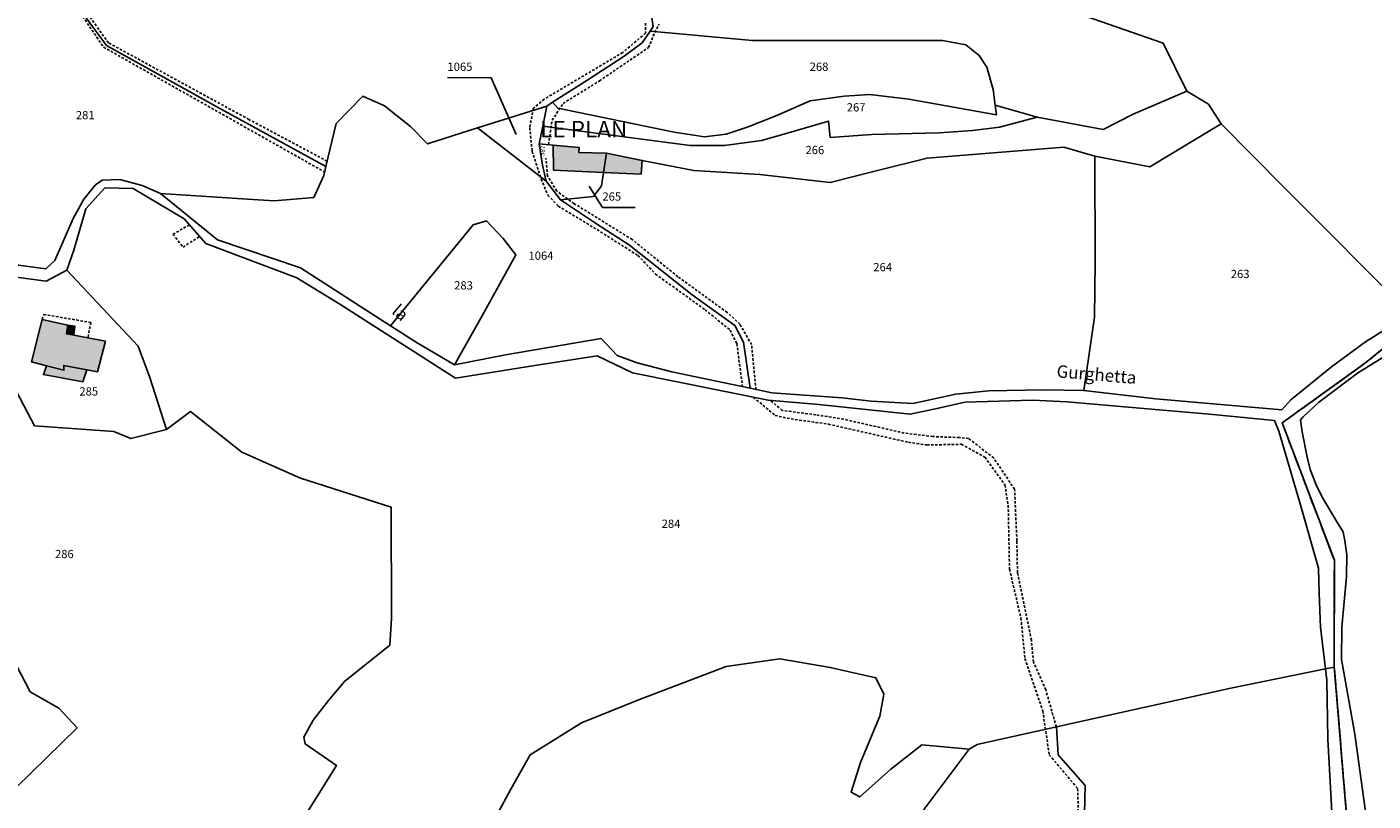
# Model space of a CAD drawing. Units: metres. Extents: x 1036957 to 1043873, y 6311138 to 6318447.
# Drawn here: x 1039455 to 1039781, y 6314092 to 6314279 of the extents above; entities that cross this region are included whole.
import ezdxf
from ezdxf.enums import TextEntityAlignment as Align

# ---------------------------------------------------------------- set-up
doc = ezdxf.new("R2010")
doc.units = ezdxf.units.M
doc.linetypes.add('TOPO1', pattern=[1, 0.6, -0.4])
doc.linetypes.add('TOPO2', pattern=[2.4, 2, -0.4])
for name, color, linetype in [('ig_cad_bati_dur', 152, 'CONTINUOUS'), ('ig_cad_bati_dur_hach', 24, 'CONTINUOUS'), ('ig_cad_bati_leger', 215, 'CONTINUOUS'), ('ig_cad_bati_leger_hach', 243, 'CONTINUOUS'), ('ig_cad_detail_lineaire', 252, 'TOPO1'), ('ig_cad_divers_texte', 8, 'CONTINUOUS'), ('ig_cad_fleche_de_rattachement', 3, 'CONTINUOUS'), ('ig_cad_hydro', 140, 'CONTINUOUS'), ('ig_cad_lieudit', 7, 'ByLayer'), ('ig_cad_lieudit_texte', 210, 'CONTINUOUS'), ('ig_cad_numero_voie', 40, 'CONTINUOUS'), ('ig_cad_parcel', 3, 'CONTINUOUS'), ('ig_cad_parcel_num', 3, 'CONTINUOUS'), ('ig_cad_section', 20, 'TOPO2')]:
    doc.layers.add(name, color=color, linetype=linetype)
doc.styles.add('Times New Roman', font='times.ttf')

msp = doc.modelspace()

# ---------------------------------------------------------------- hatches: boundary and pattern name
at = {"layer": 'ig_cad_bati_dur_hach'}
for points in [[(1039594.73, 6314243.76), (1039595.41, 6314248.44), (1039588.7, 6314248.64), (1039588.82, 6314249.82), (1039582.47, 6314250.4), (1039582.63, 6314244.31)], [(1039466.48, 6314204.39), (1039464.7, 6314204.73), (1039465.05, 6314206.81), (1039458.79, 6314208.18), (1039456.26, 6314197.95), (1039459.87, 6314197.01), (1039464.09, 6314195.92), (1039464.04, 6314197.1), (1039469.62, 6314196.05), (1039472.21, 6314195.55), (1039474.1, 6314202.99)]]:
    msp.add_hatch(color=256, dxfattribs=at).paths.add_polyline_path(points)
at = {"layer": 'ig_cad_bati_leger_hach'}
for points in [[(1039594.73, 6314243.76), (1039603.8, 6314243.35), (1039604.07, 6314246.7), (1039595.41, 6314248.44)], [(1039466.48, 6314204.39), (1039466.74, 6314206.56), (1039465.05, 6314206.81), (1039464.7, 6314204.73)], [(1039469.62, 6314196.05), (1039464.04, 6314197.1), (1039464.09, 6314195.92), (1039459.87, 6314197.01), (1039459.11, 6314194.89), (1039468.62, 6314193.1)]]:
    msp.add_hatch(color=256, dxfattribs=at).paths.add_polyline_path(points)

# ---------------------------------------------------------------- linework, layer by layer
at = {"layer": 'ig_cad_bati_dur'}
for points in [[(1039594.73, 6314243.76), (1039595.41, 6314248.44), (1039588.7, 6314248.64), (1039588.82, 6314249.82), (1039582.47, 6314250.4), (1039582.63, 6314244.31)], [(1039466.48, 6314204.39), (1039464.7, 6314204.73), (1039465.05, 6314206.81), (1039458.79, 6314208.18), (1039456.26, 6314197.95), (1039459.87, 6314197.01), (1039464.09, 6314195.92), (1039464.04, 6314197.1), (1039469.62, 6314196.05), (1039472.21, 6314195.55), (1039474.1, 6314202.99)]]:
    msp.add_lwpolyline(points, close=True, dxfattribs=at)
at = {"layer": 'ig_cad_bati_leger'}
for points in [[(1039594.73, 6314243.76), (1039603.8, 6314243.35), (1039604.07, 6314246.7), (1039595.41, 6314248.44)], [(1039466.48, 6314204.39), (1039466.74, 6314206.56), (1039465.05, 6314206.81), (1039464.7, 6314204.73)], [(1039469.62, 6314196.05), (1039464.04, 6314197.1), (1039464.09, 6314195.92), (1039459.87, 6314197.01), (1039459.11, 6314194.89), (1039468.62, 6314193.1)]]:
    msp.add_lwpolyline(points, close=True, dxfattribs=at)
at = {"layer": 'ig_cad_detail_lineaire'}
for points in [[(1039402.18, 6314415.4), (1039410.82, 6314394.96), (1039413.35, 6314388.07), (1039414.38, 6314381.86), (1039413.87, 6314374.58), (1039412.17, 6314361.09), (1039412.67, 6314354.75), (1039414.39, 6314346.77), (1039416.86, 6314343.12), (1039428.68, 6314331.84), (1039438.6, 6314321.93), (1039443.28, 6314315.7), (1039447.84, 6314308.79), (1039458.88, 6314294.28), (1039468.05, 6314282.35), (1039473.68, 6314274.09), (1039527.18, 6314243.89)], [(1039527.8, 6314246.51), (1039508.87, 6314256.61), (1039474.84, 6314275.16), (1039464.58, 6314289.52), (1039452.14, 6314306.2), (1039441.58, 6314321.92), (1039437.48, 6314326.12), (1039424.05, 6314339.15), (1039416.14, 6314346.77), (1039413.85, 6314359.19), (1039416.26, 6314378.74), (1039415.37, 6314387.92), (1039410.85, 6314399.96), (1039403.86, 6314416.68)], [(1039604.9, 6314279.92), (1039604.89, 6314277.48), (1039599.36, 6314272.82), (1039580.34, 6314261.52), (1039577.69, 6314259.3), (1039576.84, 6314254.62), (1039577.42, 6314248.9), (1039579.62, 6314242.17), (1039581.22, 6314238.29), (1039583.76, 6314235.62), (1039592.29, 6314230.48), (1039603.04, 6314223.69), (1039607.3, 6314219.18), (1039619.28, 6314210.56), (1039625.36, 6314205.63), (1039626.97, 6314202.37), (1039628.34, 6314191.98)], [(1039581.39, 6314250.51), (1039582.25, 6314256.42), (1039584.92, 6314260.48), (1039593.72, 6314265.93), (1039605.58, 6314274.01), (1039607.13, 6314277.67), (1039608.17, 6314279.7)], [(1039631.59, 6314191.26), (1039630.54, 6314202.13), (1039627.72, 6314207.04), (1039624.67, 6314209.91), (1039612.7, 6314218.54), (1039601.64, 6314227.56), (1039587.63, 6314236.21), (1039583.37, 6314239.29), (1039581.15, 6314242.97), (1039580.76, 6314247.25)], [(1039494.44, 6314231.12), (1039490.47, 6314228.8), (1039492.91, 6314225.73), (1039496.94, 6314228.31)], [(1039458.79, 6314208.18), (1039459.18, 6314209.4), (1039470.58, 6314207.5), (1039469.9, 6314203.77)], [(1039630.99, 6314189.36), (1039636.24, 6314184.98), (1039640.11, 6314184.14), (1039649.16, 6314182.87), (1039668.51, 6314178.48), (1039672.98, 6314177.84), (1039681.34, 6314178), (1039687.03, 6314174.91), (1039691.88, 6314168.16), (1039692.67, 6314163.26), (1039692.98, 6314147.77), (1039695.76, 6314135.94), (1039696.72, 6314126.15), (1039701.03, 6314113.49), (1039702.61, 6314102.88), (1039709.48, 6314094.68), (1039709.82, 6314083.48)], [(1039704.32, 6314109.6), (1039701.77, 6314118.58), (1039698.77, 6314125.31), (1039698.28, 6314130.62), (1039694.91, 6314146.94), (1039694.76, 6314154.68), (1039694.22, 6314167.12), (1039689.16, 6314174.69), (1039683.08, 6314179.41), (1039680.84, 6314179.63), (1039674.42, 6314179.87), (1039667.5, 6314180.72), (1039652.84, 6314184.07), (1039646.13, 6314185.13), (1039637.98, 6314186.2), (1039635.16, 6314188.59)]]:
    msp.add_lwpolyline(points, dxfattribs=at)
at = {"layer": 'ig_cad_fleche_de_rattachement'}
for points in [[(1039573.53, 6314252.96), (1039567.51, 6314266.67), (1039556.9, 6314266.74)], [(1039591.19, 6314240.43), (1039594.42, 6314235.34), (1039602.38, 6314235.3)]]:
    msp.add_lwpolyline(points, dxfattribs=at)
at = {"layer": 'ig_cad_hydro'}
for points in [[(1039789.95, 6314209.61), (1039779.17, 6314202.78), (1039770.96, 6314196.78), (1039761.11, 6314188.78), (1039758.88, 6314186.38), (1039728.43, 6314188.97), (1039710.97, 6314190.99), (1039701.18, 6314191.22), (1039687.86, 6314190.96), (1039679.95, 6314190.17), (1039669.58, 6314187.88), (1039659.46, 6314188.47), (1039652.47, 6314189.27), (1039635.45, 6314190.43), (1039630.17, 6314191.57), (1039624, 6314192.91), (1039611.26, 6314195.51), (1039602.87, 6314197.73), (1039598.03, 6314199.5), (1039594.13, 6314203.61), (1039570.99, 6314199.66), (1039558.61, 6314197.21), (1039549.55, 6314202.52), (1039543.11, 6314206.68), (1039521.38, 6314220.72), (1039501.28, 6314227.48), (1039487.45, 6314238.72), (1039483.05, 6314240.6), (1039477.62, 6314242.08), (1039473.37, 6314241.89), (1039471.75, 6314240.83), (1039468.86, 6314237.32), (1039466.31, 6314232.64), (1039461.85, 6314222.52), (1039459.7, 6314220.46), (1039453.04, 6314221.33)], [(1039451.96, 6314218.55), (1039459.74, 6314217.45), (1039464.79, 6314220.14), (1039466.44, 6314224.96), (1039469.41, 6314235.02), (1039473.98, 6314240.1), (1039480.87, 6314239.89), (1039493.15, 6314232.59), (1039498.41, 6314226.63), (1039520.44, 6314218.31), (1039530.84, 6314211.93), (1039558.85, 6314194.01), (1039578.06, 6314197.04), (1039593.13, 6314199.42), (1039601.75, 6314195.28), (1039612.5, 6314193.14), (1039634.52, 6314188.65), (1039646.81, 6314187.63), (1039668.92, 6314185.26), (1039675.81, 6314186.73), (1039682.2, 6314188.21), (1039698.54, 6314188.72), (1039706.93, 6314188.29), (1039726.35, 6314186.55), (1039741.4, 6314185.29), (1039757.11, 6314183.8), (1039758.16, 6314181.21), (1039763.16, 6314164.16), (1039767.76, 6314148.01), (1039767.94, 6314141.9), (1039768.29, 6314133.73), (1039769.51, 6314123.7), (1039771.6, 6314124.1), (1039771.62, 6314149.93), (1039768.15, 6314159.05), (1039758.99, 6314183.18), (1039779.26, 6314197.76), (1039804.17, 6314218.04)], [(1039804.17, 6314218.04), (1039779.26, 6314197.76), (1039758.99, 6314183.18), (1039768.15, 6314159.05), (1039771.62, 6314149.93), (1039771.6, 6314124.1), (1039775.38, 6314078.59)], [(1039781.82, 6314069.75), (1039776.56, 6314107.86), (1039774.32, 6314120.56), (1039773.39, 6314125.89), (1039773.47, 6314133.77), (1039774.55, 6314146), (1039774.62, 6314151.27), (1039774.17, 6314154.64), (1039773.77, 6314156.85), (1039772.41, 6314159.01), (1039768.7, 6314165.18), (1039767.21, 6314168.18), (1039765.77, 6314171.93), (1039765.02, 6314174.87), (1039763.85, 6314181.02), (1039763.46, 6314183.93), (1039763.96, 6314184.55), (1039767.78, 6314188.08), (1039777.25, 6314195.23), (1039785.56, 6314200.37)], [(1039775.38, 6314078.59), (1039771.6, 6314124.1), (1039769.51, 6314123.7), (1039769.84, 6314120.94), (1039770.03, 6314106.67), (1039771.35, 6314083.21)]]:
    msp.add_lwpolyline(points, dxfattribs=at)
at = {"layer": 'ig_cad_lieudit'}
for points in [[(1039665.33, 6314080.35), (1039683.22, 6314104.22), (1039685.19, 6314105.36), (1039704.32, 6314109.6), (1039746.55, 6314118.96), (1039769.51, 6314123.7), (1039771.6, 6314124.1), (1039771.62, 6314149.93), (1039768.15, 6314159.05), (1039758.99, 6314183.18), (1039779.26, 6314197.76), (1039804.17, 6314218.04)], [(1039804.17, 6314218.04), (1039779.26, 6314197.76), (1039758.99, 6314183.18), (1039768.15, 6314159.05), (1039771.62, 6314149.93), (1039771.6, 6314124.1), (1039775.38, 6314078.59)], [(1039775.38, 6314078.59), (1039771.6, 6314124.1), (1039769.51, 6314123.7), (1039746.55, 6314118.96), (1039704.32, 6314109.6), (1039685.19, 6314105.36), (1039683.22, 6314104.22), (1039665.33, 6314080.35)]]:
    msp.add_lwpolyline(points, dxfattribs=at)
at = {"layer": 'ig_cad_parcel'}
for points in [[(1039735.95, 6314263.42), (1039722.93, 6314257.9), (1039715.69, 6314254.19), (1039699.69, 6314257.19), (1039689.55, 6314260.03), (1039689, 6314263.9), (1039687.53, 6314269.25), (1039685.64, 6314272.09), (1039682.4, 6314274.65), (1039676.75, 6314275.73), (1039669.11, 6314275.74), (1039630.8, 6314275.74), (1039606, 6314278.01), (1039606.73, 6314279.12), (1039606.29, 6314281.66), (1039604.63, 6314283.62), (1039628.41, 6314288.7), (1039634.07, 6314299.12), (1039636.91, 6314308.43), (1039661.65, 6314298.09), (1039698.11, 6314286.29), (1039730.2, 6314275.07)], [(1039487.45, 6314238.72), (1039508.49, 6314237.36), (1039514.93, 6314236.94), (1039524.54, 6314237.72), (1039526.99, 6314243.08), (1039527.51, 6314245.22), (1039501.24, 6314259.58), (1039474.39, 6314274.49), (1039470.38, 6314279.99), (1039458.1, 6314296.76), (1039432.75, 6314262.01), (1039423.55, 6314248.95), (1039427.01, 6314248.09), (1039434.25, 6314241.68), (1039446.75, 6314228.2), (1039453.04, 6314221.33), (1039459.7, 6314220.46), (1039461.85, 6314222.52), (1039466.31, 6314232.64), (1039468.86, 6314237.32), (1039471.75, 6314240.83), (1039473.37, 6314241.89), (1039477.62, 6314242.08), (1039483.05, 6314240.6)], [(1039689.55, 6314260.03), (1039689.86, 6314257.73), (1039668.6, 6314261.5), (1039659.2, 6314262.63), (1039652.99, 6314262.22), (1039644.76, 6314261.14), (1039636.67, 6314257.55), (1039629.73, 6314254.8), (1039624.39, 6314253.09), (1039619.12, 6314252.39), (1039611.8, 6314253.55), (1039583.65, 6314259.38), (1039582.38, 6314260.76), (1039590.7, 6314266.06), (1039599.7, 6314271.89), (1039604.08, 6314275.17), (1039606, 6314278.01), (1039630.8, 6314275.74), (1039669.11, 6314275.74), (1039676.75, 6314275.73), (1039682.4, 6314274.65), (1039685.64, 6314272.09), (1039687.53, 6314269.25), (1039689, 6314263.9)], [(1039630.17, 6314191.57), (1039628.59, 6314202.7), (1039626.51, 6314206.75), (1039616.17, 6314214.14), (1039601.01, 6314226.16), (1039592.72, 6314231.48), (1039584.25, 6314237.13), (1039580.83, 6314241.69), (1039564.16, 6314254.55), (1039552.11, 6314250.71), (1039547.99, 6314254.87), (1039541.71, 6314259.88), (1039536.44, 6314262.22), (1039529.97, 6314255.63), (1039527.51, 6314245.22), (1039526.99, 6314243.08), (1039524.54, 6314237.72), (1039514.93, 6314236.94), (1039508.49, 6314237.36), (1039487.45, 6314238.72), (1039501.28, 6314227.48), (1039521.38, 6314220.72), (1039543.11, 6314206.68), (1039563.11, 6314231.13), (1039566.37, 6314232.05), (1039570.44, 6314227.77), (1039573.49, 6314223.83), (1039565.01, 6314208.55), (1039558.61, 6314197.21), (1039570.99, 6314199.66), (1039594.13, 6314203.61), (1039598.03, 6314199.5), (1039602.87, 6314197.73), (1039611.26, 6314195.51), (1039624, 6314192.91)], [(1039744.2, 6314255.58), (1039726.98, 6314245.14), (1039713.66, 6314247.69), (1039706.13, 6314249.87), (1039673.02, 6314247.25), (1039661.03, 6314244.24), (1039649.6, 6314241.35), (1039632.54, 6314243.29), (1039616.55, 6314244.22), (1039604.07, 6314246.7), (1039595.41, 6314248.44), (1039588.7, 6314248.64), (1039588.82, 6314249.82), (1039582.47, 6314250.4), (1039579.14, 6314250.72), (1039580, 6314254.99), (1039615.66, 6314250.34), (1039623.98, 6314250.3), (1039632.95, 6314251.48), (1039639.52, 6314253.41), (1039649.17, 6314256.21), (1039649.55, 6314252.28), (1039659.68, 6314253), (1039675.92, 6314253.35), (1039684.03, 6314253.92), (1039690.53, 6314254.72), (1039699.69, 6314257.19), (1039715.69, 6314254.19), (1039722.93, 6314257.9), (1039735.95, 6314263.42), (1039741.15, 6314260.31)], [(1039580, 6314254.99), (1039615.66, 6314250.34), (1039623.98, 6314250.3), (1039632.95, 6314251.48), (1039639.52, 6314253.41), (1039649.17, 6314256.21), (1039649.55, 6314252.28), (1039659.68, 6314253), (1039675.92, 6314253.35), (1039684.03, 6314253.92), (1039690.53, 6314254.72), (1039699.69, 6314257.19), (1039689.55, 6314260.03), (1039689.86, 6314257.73), (1039668.6, 6314261.5), (1039659.2, 6314262.63), (1039652.99, 6314262.22), (1039644.76, 6314261.14), (1039636.67, 6314257.55), (1039629.73, 6314254.8), (1039624.39, 6314253.09), (1039619.12, 6314252.39), (1039611.8, 6314253.55), (1039583.65, 6314259.38), (1039582.38, 6314260.76), (1039580.97, 6314259.84)], [(1039579.14, 6314250.72), (1039579.9, 6314245.51), (1039580.83, 6314241.69), (1039564.16, 6314254.55), (1039580.97, 6314259.84), (1039580, 6314254.99)], [(1039789.95, 6314209.61), (1039779.17, 6314202.78), (1039770.96, 6314196.78), (1039761.11, 6314188.78), (1039758.88, 6314186.38), (1039728.43, 6314188.97), (1039710.97, 6314190.99), (1039713.54, 6314208.79), (1039713.73, 6314222.09), (1039713.66, 6314247.69), (1039726.98, 6314245.14), (1039744.2, 6314255.58), (1039759.49, 6314240.16)], [(1039584.25, 6314237.13), (1039592.28, 6314237.99), (1039594.25, 6314240.53), (1039594.73, 6314243.76), (1039595.41, 6314248.44), (1039588.7, 6314248.64), (1039588.82, 6314249.82), (1039582.47, 6314250.4), (1039579.14, 6314250.72), (1039579.9, 6314245.51), (1039580.83, 6314241.69)], [(1039710.97, 6314190.99), (1039713.54, 6314208.79), (1039713.73, 6314222.09), (1039713.66, 6314247.69), (1039706.13, 6314249.87), (1039673.02, 6314247.25), (1039661.03, 6314244.24), (1039649.6, 6314241.35), (1039632.54, 6314243.29), (1039616.55, 6314244.22), (1039604.07, 6314246.7), (1039595.41, 6314248.44), (1039594.73, 6314243.76), (1039594.25, 6314240.53), (1039592.28, 6314237.99), (1039584.25, 6314237.13), (1039592.72, 6314231.48), (1039601.01, 6314226.16), (1039616.17, 6314214.14), (1039626.51, 6314206.75), (1039628.59, 6314202.7), (1039630.17, 6314191.57), (1039635.45, 6314190.43), (1039652.47, 6314189.27), (1039659.46, 6314188.47), (1039669.58, 6314187.88), (1039679.95, 6314190.17), (1039687.86, 6314190.96), (1039701.18, 6314191.22)], [(1039558.61, 6314197.21), (1039565.01, 6314208.55), (1039573.49, 6314223.83), (1039570.44, 6314227.77), (1039566.37, 6314232.05), (1039563.11, 6314231.13), (1039543.11, 6314206.68), (1039549.55, 6314202.52)], [(1039422.03, 6314118.14), (1039428.13, 6314109.52), (1039435.21, 6314096.74), (1039441.3, 6314084.08), (1039467.25, 6314109.41), (1039462.84, 6314114.18), (1039455.86, 6314118.12), (1039450.4, 6314128.68)], [(1039704.32, 6314109.6), (1039685.19, 6314105.36), (1039683.22, 6314104.22), (1039665.33, 6314080.35), (1039685.79, 6314048.69), (1039702.14, 6314021.63), (1039706.82, 6314017.5), (1039717.08, 6314027.41), (1039723.2, 6314043.12), (1039728.7, 6314051.41), (1039729.09, 6314053), (1039721.74, 6314066.34), (1039717.38, 6314067.87), (1039714.54, 6314078.37), (1039714.1, 6314084.91), (1039711.04, 6314085.29), (1039711.29, 6314095.4), (1039704.75, 6314102.82)]]:
    msp.add_lwpolyline(points, close=True, dxfattribs=at)
for points in [[(1039698.11, 6314286.29), (1039730.2, 6314275.07), (1039735.95, 6314263.42), (1039741.15, 6314260.31), (1039744.2, 6314255.58), (1039759.49, 6314240.16), (1039789.95, 6314209.61)], [(1039606.73, 6314279.12), (1039606, 6314278.01), (1039604.08, 6314275.17), (1039599.7, 6314271.89), (1039590.7, 6314266.06), (1039582.38, 6314260.76), (1039580.97, 6314259.84), (1039564.16, 6314254.55), (1039552.11, 6314250.71), (1039547.99, 6314254.87), (1039541.71, 6314259.88), (1039536.44, 6314262.22), (1039529.97, 6314255.63), (1039527.51, 6314245.22), (1039501.24, 6314259.58), (1039474.39, 6314274.49), (1039470.38, 6314279.99)], [(1039513.17, 6314073.36), (1039530.03, 6314100.29), (1039522.51, 6314105.51), (1039522.12, 6314107.12), (1039524.37, 6314111.27), (1039528.11, 6314116.01), (1039531.97, 6314120.6), (1039542.95, 6314129.37), (1039543.34, 6314135.94), (1039543.28, 6314162.82), (1039521.35, 6314169.82), (1039507.13, 6314176.06), (1039494.71, 6314185.96), (1039488.92, 6314181.55), (1039484.88, 6314194.17), (1039482.05, 6314201.78), (1039464.79, 6314220.14), (1039466.44, 6314224.96), (1039469.41, 6314235.02), (1039473.98, 6314240.1), (1039480.87, 6314239.89), (1039493.15, 6314232.59), (1039498.41, 6314226.63), (1039520.44, 6314218.31), (1039530.84, 6314211.93), (1039558.85, 6314194.01), (1039578.06, 6314197.04), (1039593.13, 6314199.42), (1039601.75, 6314195.28), (1039612.5, 6314193.14), (1039634.52, 6314188.65), (1039646.81, 6314187.63), (1039668.92, 6314185.26), (1039675.81, 6314186.73), (1039682.2, 6314188.21), (1039698.54, 6314188.72), (1039706.93, 6314188.29), (1039726.35, 6314186.55), (1039741.4, 6314185.29), (1039757.11, 6314183.8), (1039758.16, 6314181.21), (1039763.16, 6314164.16), (1039767.76, 6314148.01), (1039767.94, 6314141.9), (1039768.29, 6314133.73), (1039769.51, 6314123.7), (1039746.55, 6314118.96), (1039704.32, 6314109.6), (1039685.19, 6314105.36), (1039683.22, 6314104.22), (1039671.75, 6314105.3), (1039664.22, 6314099.39), (1039656.78, 6314092.66), (1039654.62, 6314093.8), (1039656.89, 6314100.99), (1039661.61, 6314112.23), (1039662.59, 6314117.54), (1039660.65, 6314121.48), (1039649.57, 6314124), (1039637.39, 6314126.09), (1039624.4, 6314124.21), (1039603.42, 6314116.23), (1039589.39, 6314110.64), (1039576.98, 6314102.88), (1039572.28, 6314094.51), (1039566.97, 6314084.69)], [(1039451.96, 6314218.55), (1039459.74, 6314217.45), (1039464.79, 6314220.14), (1039482.05, 6314201.78), (1039484.88, 6314194.17), (1039488.92, 6314181.55), (1039480.31, 6314179.38), (1039476.16, 6314181.14), (1039456.92, 6314182.48), (1039448.24, 6314198.93)], [(1039781.82, 6314069.75), (1039776.56, 6314107.86), (1039774.32, 6314120.56), (1039773.39, 6314125.89), (1039773.47, 6314133.77), (1039774.55, 6314146), (1039774.62, 6314151.27), (1039774.17, 6314154.64), (1039773.77, 6314156.85), (1039772.41, 6314159.01), (1039768.7, 6314165.18), (1039767.21, 6314168.18), (1039765.77, 6314171.93), (1039765.02, 6314174.87), (1039763.85, 6314181.02), (1039763.46, 6314183.93), (1039763.96, 6314184.55), (1039767.78, 6314188.08), (1039777.25, 6314195.23), (1039785.56, 6314200.37)], [(1039448.24, 6314198.93), (1039456.92, 6314182.48), (1039476.16, 6314181.14), (1039480.31, 6314179.38), (1039488.92, 6314181.55), (1039494.71, 6314185.96), (1039507.13, 6314176.06), (1039521.35, 6314169.82), (1039543.28, 6314162.82), (1039543.34, 6314135.94), (1039542.95, 6314129.37), (1039531.97, 6314120.6), (1039528.11, 6314116.01), (1039524.37, 6314111.27), (1039522.12, 6314107.12), (1039522.51, 6314105.51), (1039530.03, 6314100.29), (1039513.17, 6314073.36)], [(1039441.3, 6314084.08), (1039467.25, 6314109.41), (1039462.84, 6314114.18), (1039455.86, 6314118.12), (1039450.4, 6314128.68)], [(1039566.97, 6314084.69), (1039572.28, 6314094.51), (1039576.98, 6314102.88), (1039589.39, 6314110.64), (1039603.42, 6314116.23), (1039624.4, 6314124.21), (1039637.39, 6314126.09), (1039649.57, 6314124), (1039660.65, 6314121.48), (1039662.59, 6314117.54), (1039661.61, 6314112.23), (1039656.89, 6314100.99), (1039654.62, 6314093.8), (1039656.78, 6314092.66), (1039664.22, 6314099.39), (1039671.75, 6314105.3), (1039683.22, 6314104.22), (1039665.33, 6314080.35)], [(1039771.35, 6314083.21), (1039770.03, 6314106.67), (1039769.84, 6314120.94), (1039769.51, 6314123.7), (1039746.55, 6314118.96), (1039704.32, 6314109.6), (1039704.75, 6314102.82), (1039711.29, 6314095.4), (1039711.04, 6314085.29)]]:
    msp.add_lwpolyline(points, dxfattribs=at)
at = {"layer": 'ig_cad_section'}
for points in [[(1039775.38, 6314078.59), (1039771.6, 6314124.1), (1039771.62, 6314149.93), (1039768.15, 6314159.05), (1039758.99, 6314183.18), (1039779.26, 6314197.76), (1039804.17, 6314218.04)], [(1039775.38, 6314078.59), (1039771.6, 6314124.1), (1039771.62, 6314149.93), (1039768.15, 6314159.05), (1039758.99, 6314183.18), (1039779.26, 6314197.76), (1039804.17, 6314218.04)], [(1039775.38, 6314078.59), (1039771.6, 6314124.1), (1039771.62, 6314149.93), (1039768.15, 6314159.05), (1039758.99, 6314183.18), (1039779.26, 6314197.76), (1039804.17, 6314218.04)], [(1039804.17, 6314218.04), (1039779.26, 6314197.76), (1039758.99, 6314183.18), (1039768.15, 6314159.05), (1039771.62, 6314149.93), (1039771.6, 6314124.1), (1039775.38, 6314078.59)], [(1039804.17, 6314218.04), (1039779.26, 6314197.76), (1039758.99, 6314183.18), (1039768.15, 6314159.05), (1039771.62, 6314149.93), (1039771.6, 6314124.1), (1039775.38, 6314078.59)], [(1039804.17, 6314218.04), (1039779.26, 6314197.76), (1039758.99, 6314183.18), (1039768.15, 6314159.05), (1039771.62, 6314149.93), (1039771.6, 6314124.1), (1039775.38, 6314078.59)], [(1039804.17, 6314218.04), (1039779.26, 6314197.76), (1039758.99, 6314183.18), (1039768.15, 6314159.05), (1039771.62, 6314149.93), (1039771.6, 6314124.1), (1039775.38, 6314078.59)]]:
    msp.add_lwpolyline(points, dxfattribs=at)

# ---------------------------------------------------------------- texts
at = {"layer": 'ig_cad_divers_texte', "style": 'Times New Roman'}
for s, rotation, p in [('la', 319.4, (1039542.61, 6314209.16)), ('Gurghetta', 355.2, (1039704.21, 6314193.29))]:
    msp.add_text(s, height=3, rotation=rotation, dxfattribs=at).set_placement(p, align=Align.BOTTOM_LEFT)
at = {"layer": 'ig_cad_lieudit_texte', "style": 'Times New Roman'}
msp.add_text('LE PLAN', height=4, dxfattribs=at).set_placement((1039579.36, 6314251.02), align=Align.BOTTOM_LEFT)
at = {"layer": 'ig_cad_numero_voie', "style": 'Times New Roman'}
msp.add_text('387', height=1.1, rotation=82.7, dxfattribs=at).set_placement((1039580.67, 6314247.68), align=Align.BOTTOM_LEFT)
at = {"layer": 'ig_cad_parcel_num', "style": 'Times New Roman'}
for s, p in [('1065', (1039556.91, 6314267.74)), ('268', (1039644.6, 6314267.74)), ('281', (1039466.96, 6314256.03)), ('267', (1039653.57, 6314257.92)), ('266', (1039643.59, 6314247.59)), ('265', (1039594.43, 6314236.34)), ('1064', (1039576.53, 6314222.03)), ('264', (1039660, 6314219.25)), ('263', (1039746.55, 6314217.6)), ('283', (1039558.54, 6314214.84)), ('285', (1039467.81, 6314189.18)), ('284', (1039608.77, 6314157.15)), ('286', (1039461.9, 6314149.83))]:
    msp.add_text(s, height=2, dxfattribs=at).set_placement(p, align=Align.BOTTOM_LEFT)

doc.saveas('drawing.dxf')
